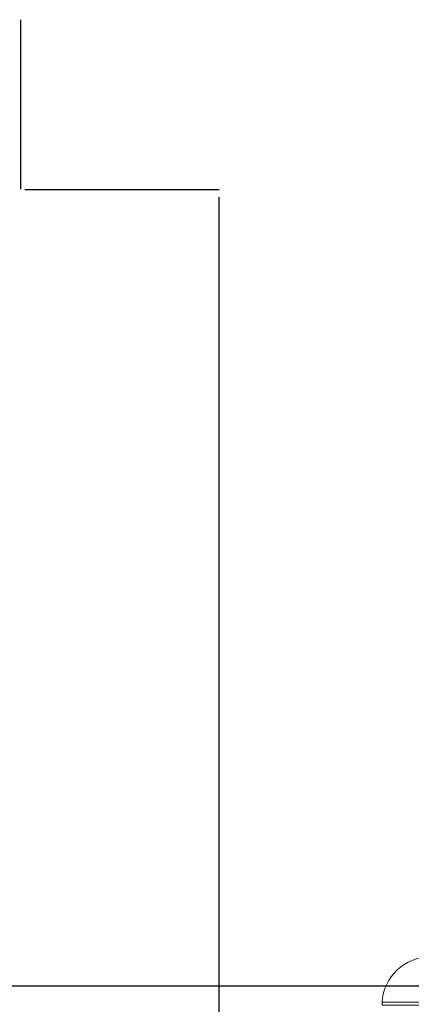
# Model space of a CAD drawing. Units: feet. Extents: x -392 to 603, y 29 to 644.
# Drawn here: x 328 to 348, y 267 to 316 of the extents above; entities that cross this region are included whole.
import ezdxf

# ---------------------------------------------------------------- set-up
doc = ezdxf.new("R2010")
doc.units = ezdxf.units.FT
doc.header["$LTSCALE"] = 40
doc.header["$MEASUREMENT"] = 0
doc.layers.get('0').update_dxf_attribs({"lineweight": 25})
doc.layers.add('AIR WALLS', color=6, linetype='Continuous', lineweight=25, true_color=0xff00ff)
doc.layers.add('B-DOOR-00', color=150, linetype='Continuous', lineweight=13, true_color=0x007fff)
doc.layers.add('None', color=7, linetype='Continuous', lineweight=5)

# ---------------------------------------------------------------- blocks, each defined once
blk = doc.blocks.new('08_Single-Flush - 30_ x 540_-17042590-LEVEL L2 - OVERALL PLAN')
at = {"layer": 'B-DOOR-00'}
for p, q in [((1.104, -0.328), (1.104, -2.829)), ((1.25, -0.328), (1.104, -0.328)), ((1.25, -0.328), (1.25, -2.829)), ((1.25, -2.829), (1.104, -2.829))]:
    blk.add_line(p, q, dxfattribs=at)
blk.add_arc((1.25, -0.328), 2.506, 180, 266.6633, dxfattribs=at)

msp = doc.modelspace()

# ---------------------------------------------------------------- linework, layer by layer
at = {"layer": 'AIR WALLS'}
msp.add_line((90.50822929, 267.71621554), (348.14861992, 267.71621554), dxfattribs=at)
at = {"layer": 'None', "color": 7, "linetype": 'Continuous', "lineweight": 25, "transparency": 33554687}
for p, q in [((328.07446809, 316), (328.07446809, 307.53775272)), ((338, 307.5), (328.29046576, 307.5)), ((338, 199.12418301), (338, 307.12418301))]:
    msp.add_line(p, q, dxfattribs=at)

# ---------------------------------------------------------------- block references
at = {"xscale": 0.96, "yscale": 0.96, "zscale": 0.96, "rotation": 270}
msp.add_blockref('08_Single-Flush - 30_ x 540_-17042590-LEVEL L2 - OVERALL PLAN', (348.86322929, 267.95621554), dxfattribs=at)

doc.saveas('drawing.dxf')
